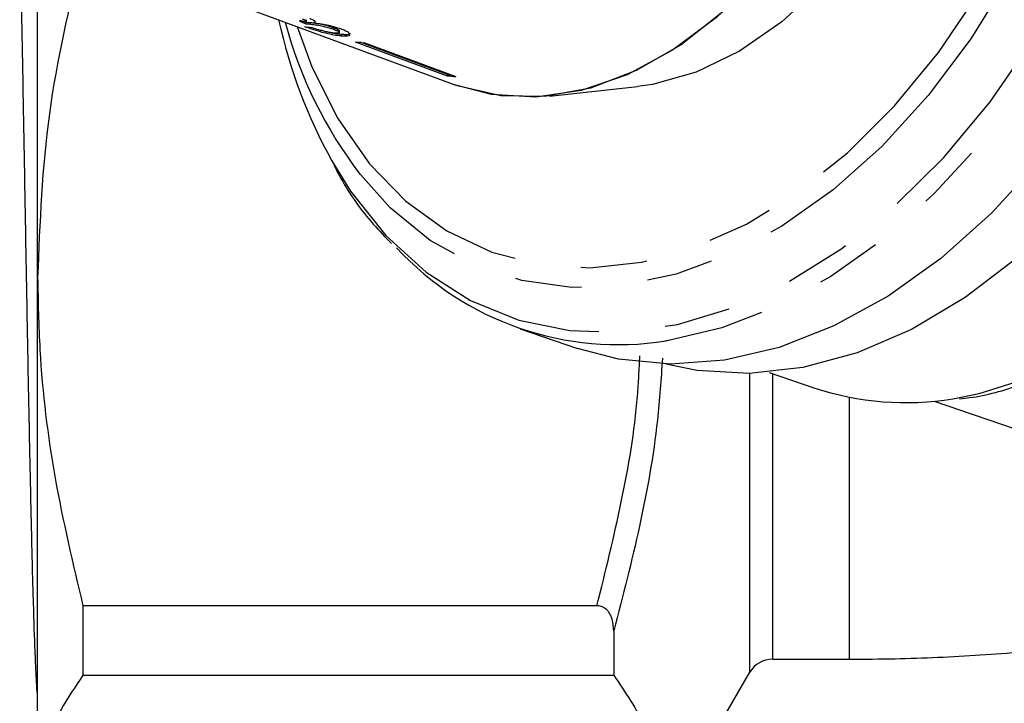
# Model space of a CAD drawing. Extents: x 113 to 292, y 13 to 292.
# Drawn here: x 184 to 203, y 105 to 118 of the extents above; entities that cross this region are included whole.
import ezdxf

# ---------------------------------------------------------------- set-up
doc = ezdxf.new("R2010")
doc.units = 0
doc.linetypes.add('PHANTOM', pattern=[12.7, 6.35, -1.27, 1.27, -1.27, 1.27, -1.27])
doc.layers.get('0').update_dxf_attribs({"linetype": 'CONTINUOUS'})

msp = doc.modelspace()

# ---------------------------------------------------------------- linework, layer by layer
at = {"color": 7, "linetype": 'CONTINUOUS'}
for p, q in [((184.05, 112.834), (184.05, 119.812)), ((186.598, 118.505), (192.033, 116.503)), ((189.173, 117.671), (189.179, 117.695)), ((189.181, 117.726), (189.186, 117.75)), ((189.253, 117.667), (189.258, 117.691)), ((189.33, 117.683), (189.336, 117.708)), ((189.35, 117.712), (189.336, 117.708)), ((189.699, 117.57), (189.705, 117.595)), ((189.809, 117.505), (189.815, 117.529)), ((189.846, 117.444), (189.852, 117.468)), ((190.112, 117.328), (191.87, 116.681)), ((191.876, 116.705), (190.206, 117.319)), ((190.28, 117.313), (192.038, 116.666)), ((191.87, 116.681), (191.876, 116.705)), ((193.823, 116.293), (195.506, 116.474)), ((184.05, 103.067), (184.05, 112.834)), ((193.266, 111.853), (194.357, 111.479)), ((198.015, 111.021), (198.872, 110.728)), ((201.166, 110.472), (204.553, 109.313)), ((194.73, 106.567), (184.916, 106.567)), ((184.916, 106.567), (184.916, 105.243)), ((195.05, 106.089), (195.05, 105.243)), ((198.081, 105.548), (199.55, 105.548)), ((195.443, 101.48), (197.648, 105.298)), ((184.916, 105.243), (195.05, 105.243))]:
    msp.add_line(p, q, dxfattribs=at)
at = {"color": 8, "linetype": 'PHANTOM'}
for p, q in [((197.648, 105.298), (197.648, 111)), ((198.081, 110.998), (198.081, 105.548)), ((199.55, 105.548), (199.55, 110.546))]:
    msp.add_line(p, q, dxfattribs=at)
at = {"color": 8, "linetype": 'PHANTOM', "flags": 128}
for points in [[(189.667, 115.055), (190.025, 114.479), (190.7, 113.633), (191.469, 112.935), (192.318, 112.395), (193.237, 112.02), (194.212, 111.817), (195.228, 111.788), (196.27, 111.934), (197.325, 112.252), (198.375, 112.739), (199.407, 113.386), (200.404, 114.184), (201.352, 115.122), (202.238, 116.186), (203.048, 117.361), (203.771, 118.629), (204.397, 119.972), (204.915, 121.37), (205.318, 122.803), (205.602, 124.25), (205.76, 125.69), (205.792, 127.102), (205.697, 128.466), (205.475, 129.761), (205.131, 130.968), (204.67, 132.07), (204.097, 133.052), (203.422, 133.898), (202.653, 134.596), (201.804, 135.136), (200.885, 135.51), (199.91, 135.714), (198.894, 135.742), (197.852, 135.597), (196.797, 135.278), (195.747, 134.792), (194.715, 134.145), (194.198, 133.754)], [(194.225, 133.632), (194.368, 133.736), (195.36, 134.353), (196.371, 134.813), (197.384, 135.107), (198.385, 135.233), (199.358, 135.187), (200.288, 134.97), (201.163, 134.587), (201.967, 134.041), (202.689, 133.343), (203.319, 132.502), (203.846, 131.531), (204.263, 130.445), (204.563, 129.261), (204.741, 127.996), (204.796, 126.669), (204.726, 125.301), (204.532, 123.912), (204.217, 122.523), (203.786, 121.156), (203.246, 119.831), (202.604, 118.568), (201.871, 117.387), (201.057, 116.305), (200.175, 115.338), (199.238, 114.502), (198.261, 113.809), (197.258, 113.27), (196.244, 112.892), (195.235, 112.682), (194.246, 112.642), (193.293, 112.773), (192.389, 113.074), (191.548, 113.539), (190.783, 114.162), (190.212, 114.795)], [(199.513, 115.213), (200.414, 116.107), (201.252, 117.126), (202.015, 118.252), (202.689, 119.468), (203.266, 120.756), (203.735, 122.094), (204.09, 123.462), (204.324, 124.838), (204.434, 126.2), (204.418, 127.527), (204.277, 128.798), (204.012, 129.993), (203.628, 131.093), (203.132, 132.081), (202.53, 132.94), (201.832, 133.659), (201.049, 134.224), (200.194, 134.628), (199.28, 134.864), (198.322, 134.928), (197.334, 134.819), (196.332, 134.54), (195.332, 134.093), (194.455, 133.56)], [(203.737, 133.943), (204.297, 133.266), (204.888, 132.32), (205.373, 131.252), (205.745, 130.078), (205.999, 128.815), (206.13, 127.479), (206.138, 126.09), (206.022, 124.667), (205.783, 123.23), (205.426, 121.8), (204.955, 120.396), (204.376, 119.038), (203.698, 117.745), (202.931, 116.536), (202.085, 115.427), (201.171, 114.434), (200.204, 113.57), (199.196, 112.849), (198.161, 112.279), (197.115, 111.87), (196.071, 111.626), (196.044, 111.622)], [(201.528, 110.517), (202.027, 110.616), (203.041, 110.94), (204.049, 111.426), (205.037, 112.068), (205.99, 112.855), (206.894, 113.776), (207.734, 114.818), (208.5, 115.964), (209.178, 117.198), (209.76, 118.501), (210.236, 119.854), (210.599, 121.236), (210.844, 122.628), (210.968, 124.008), (210.968, 125.356), (210.844, 126.651), (210.599, 127.875), (210.236, 129.009), (209.76, 130.036), (209.178, 130.941), (208.599, 131.613)], [(189.003, 117.619), (189.286, 116.851), (189.783, 115.863), (190.385, 115.003), (191.083, 114.285), (191.866, 113.719), (192.721, 113.316), (193.635, 113.08), (194.593, 113.016), (195.581, 113.124), (196.583, 113.404), (197.583, 113.851), (198.565, 114.457), (199.513, 115.213)]]:
    msp.add_lwpolyline(points, dxfattribs=at)
at = {"color": 7, "linetype": 'CONTINUOUS', "flags": 128}
for points in [[(197.534, 132.586), (198.183, 132.312), (198.877, 131.837), (199.486, 131.205), (199.997, 130.432), (200.398, 129.532), (200.681, 128.525), (200.841, 127.433), (200.873, 126.279), (200.777, 125.087), (200.555, 123.883), (200.212, 122.692), (199.755, 121.54), (199.193, 120.452), (198.54, 119.45), (197.808, 118.557), (197.014, 117.79), (196.173, 117.167), (195.305, 116.7), (194.428, 116.4), (193.56, 116.273), (192.719, 116.321), (192.033, 116.503)], [(200.876, 126.454), (200.8, 125.272), (200.598, 124.074), (200.276, 122.885), (199.839, 121.73), (199.297, 120.635), (198.662, 119.621), (197.946, 118.711), (197.166, 117.923), (196.337, 117.274), (195.477, 116.779), (194.604, 116.446), (193.736, 116.285), (192.893, 116.297), (192.091, 116.482), (192.033, 116.503)], [(201.937, 125.728), (201.86, 124.598), (201.658, 123.452), (201.335, 122.319), (200.898, 121.224), (200.359, 120.193), (199.73, 119.249), (199.024, 118.415), (198.259, 117.71), (197.452, 117.15), (196.622, 116.749), (195.788, 116.515), (195.506, 116.474)], [(203.176, 115.054), (202.262, 114.06), (201.295, 113.197), (200.287, 112.475), (199.252, 111.906), (198.206, 111.496), (197.162, 111.253), (196.135, 111.178), (195.141, 111.274), (194.357, 111.479)], [(202.754, 113.207), (201.761, 112.449), (200.738, 111.841), (199.699, 111.393), (198.659, 111.111), (197.633, 110.999), (196.636, 111.059), (196.049, 111.18)]]:
    msp.add_lwpolyline(points, dxfattribs=at)
at = {"color": 7, "linetype": 'CONTINUOUS'}
for centre, radius, start, end in [((198.27, 119.837), 9.842, 192.2542, 209.0727), ((196.761, 119.836), 8.265, 194.9619, 217.585), ((190.545, 121.209), 3.906, 263.6318, 266.1083), ((192.305, 120.583), 3.926, 263.6382, 266.1019), ((192.308, 120.577), 3.896, 263.6318, 264.7204), ((195.135, 117.319), 5.769, 222.8315, 279.0659), ((200.622, 115.95), 5.507, 251.478, 279.4673), ((198.081, 105.048), 0.5, 90, 150)]:
    msp.add_arc(centre, radius, start, end, dxfattribs=at)
for centre, major_axis, ratio, start_param, end_param in [((197.436, 123.415), (47.151, -17.787), 0.165592, 4.596281, 4.598973), ((197.414, 123.423), (47.01, -17.734), 0.165592, 4.596322, 4.599022), ((191.306, 125.731), (2.576, 8.009), 0.59057, 3.227177, 3.253605)]:
    msp.add_ellipse(centre, major_axis=major_axis, ratio=ratio, start_param=start_param, end_param=end_param, dxfattribs=at)
for points, knots in [([(184.05, 104.84), (184.044, 104.897), (184.034, 105.01), (184.018, 105.328), (183.997, 105.81), (183.976, 106.433), (183.955, 107.174), (183.935, 107.989), (183.915, 108.909), (183.894, 109.911), (183.873, 110.962), (183.852, 112.077), (183.832, 113.228), (183.811, 114.396), (183.79, 115.58), (183.769, 116.749), (183.748, 117.904), (183.728, 119.017), (183.713, 119.83), (183.708, 120.09), (183.707, 120.093)], [0, 0, 0, 0, 0.047604, 0.093724, 0.138223, 0.228734, 0.274853, 0.319353, 0.409863, 0.455983, 0.500482, 0.590993, 0.637112, 0.681612, 0.772122, 0.818242, 0.862741, 0.953252, 0.999372, 1, 1, 1, 1]), ([(184.885, 118.984), (184.649, 117.979), (184.174, 115.955), (184.091, 113.879), (184.05, 112.834)], [0, 0, 0, 0, 0.496358, 1, 1, 1, 1]), ([(189.071, 117.718), (189.069, 117.718), (189.066, 117.718), (189.058, 117.719), (189.052, 117.72), (189.048, 117.721)], [0, 0, 0, 0, 0.250069, 0.500158, 1, 1, 1, 1]), ([(189.104, 117.77), (189.125, 117.761), (189.163, 117.746), (189.184, 117.729), (189.175, 117.718), (189.139, 117.712), (189.092, 117.716), (189.071, 117.718)], [0, 0, 0, 0, 0.2112753, 0.3664496, 0.5213303, 0.7930898, 1, 1, 1, 1]), ([(189.258, 117.691), (189.251, 117.692), (189.235, 117.693), (189.208, 117.694), (189.19, 117.695), (189.179, 117.695)], [0, 0, 0, 0, 0.250534, 0.501202, 1, 1, 1, 1]), ([(189.351, 117.701), (189.354, 117.703), (189.364, 117.709), (189.334, 117.731), (189.288, 117.753), (189.255, 117.765), (189.25, 117.767)], [0, 0, 0, 0, 0.12044, 0.519812, 0.919578, 1, 1, 1, 1]), ([(189.705, 117.595), (189.668, 117.607), (189.599, 117.63), (189.474, 117.659), (189.369, 117.678), (189.3, 117.687), (189.268, 117.69), (189.258, 117.691)], [0, 0, 0, 0, 0.279867, 0.519285, 0.725319, 0.920347, 1, 1, 1, 1]), ([(189.145, 117.621), (189.199, 117.602), (189.31, 117.565), (189.502, 117.509), (189.674, 117.469), (189.782, 117.451), (189.833, 117.446), (189.846, 117.444)], [0, 0, 0, 0, 0.250826, 0.504176, 0.722315, 0.928679, 1, 1, 1, 1]), ([(189.173, 117.671), (189.179, 117.671), (189.19, 117.671), (189.215, 117.67), (189.238, 117.668), (189.253, 117.667)], [0, 0, 0, 0, 0.250552, 0.501208, 1, 1, 1, 1]), ([(189.253, 117.667), (189.283, 117.664), (189.339, 117.658), (189.443, 117.64), (189.545, 117.618), (189.634, 117.593), (189.68, 117.577), (189.699, 117.57)], [0, 0, 0, 0, 0.241755, 0.439742, 0.637507, 0.842715, 1, 1, 1, 1]), ([(189.711, 117.495), (189.681, 117.499), (189.629, 117.505), (189.536, 117.525), (189.435, 117.552), (189.348, 117.578), (189.292, 117.596), (189.276, 117.602)], [0, 0, 0, 0, 0.252514, 0.425187, 0.597849, 0.878239, 1, 1, 1, 1]), ([(189.852, 117.568), (189.805, 117.584), (189.724, 117.612), (189.574, 117.646), (189.441, 117.67), (189.366, 117.679), (189.33, 117.683)], [0, 0, 0, 0, 0.315909, 0.549827, 0.784336, 1, 1, 1, 1]), ([(189.852, 117.468), (189.803, 117.474), (189.737, 117.481), (189.649, 117.502), (189.625, 117.508)], [0, 0, 0, 0, 0.723705, 1, 1, 1, 1]), ([(189.699, 117.57), (189.727, 117.559), (189.784, 117.537), (189.815, 117.51), (189.804, 117.495), (189.763, 117.492), (189.726, 117.494), (189.711, 117.495)], [0, 0, 0, 0, 0.236579, 0.475717, 0.68291, 0.871998, 1, 1, 1, 1]), ([(189.812, 117.53), (189.812, 117.535), (189.811, 117.545), (189.771, 117.569), (189.726, 117.586), (189.705, 117.595)], [0, 0, 0, 0, 0.2981838, 0.6767659, 1, 1, 1, 1]), ([(189.846, 117.444), (189.891, 117.442), (189.974, 117.437), (190.02, 117.458), (190.008, 117.493), (189.943, 117.533), (189.876, 117.559), (189.852, 117.568)], [0, 0, 0, 0, 0.24705, 0.452467, 0.65748, 0.879515, 1, 1, 1, 1]), ([(190.011, 117.491), (190.011, 117.485), (190.009, 117.469), (189.948, 117.462), (189.88, 117.466), (189.852, 117.468)], [0, 0, 0, 0, 0.242435, 0.686479, 1, 1, 1, 1]), ([(189.705, 114.98), (189.75, 114.893), (189.964, 114.475), (190.332, 113.966), (190.69, 113.601), (190.809, 113.48)], [0, 0, 0, 0, 0.149624, 0.719272, 1, 1, 1, 1]), ([(184.05, 112.834), (184.059, 112.373), (184.085, 111.09), (184.341, 108.985), (184.723, 107.375), (184.916, 106.567)], [0, 0, 0, 0, 0.2181635, 0.6071998, 1, 1, 1, 1]), ([(201.654, 110.517), (201.719, 110.524), (202.107, 110.563), (202.639, 110.71), (203.098, 110.908), (203.233, 110.967)], [0, 0, 0, 0, 0.123727, 0.741328, 1, 1, 1, 1]), ([(199.55, 105.548), (199.841, 105.55), (200.677, 105.555), (202.058, 105.618), (203.68, 105.76), (205.293, 105.976), (206.9, 106.277), (208.497, 106.663), (209.522, 107.009), (210.039, 107.184)], [0, 0, 0, 0, 0.078275, 0.224499, 0.37187, 0.521717, 0.675752, 0.836223, 1, 1, 1, 1]), ([(195.05, 106.089), (195.044, 106.175), (195.036, 106.294), (194.967, 106.436), (194.905, 106.507), (194.829, 106.552), (194.769, 106.566), (194.736, 106.566), (194.73, 106.567)], [0, 0, 0, 0, 0.440165, 0.59984, 0.760571, 0.867164, 0.974344, 1, 1, 1, 1]), ([(184.916, 105.243), (184.623, 104.807), (184.143, 104.089), (184.076, 103.355), (184.05, 103.067)], [0, 0, 0, 0, 0.608067, 1, 1, 1, 1]), ([(195.05, 105.243), (195.272, 104.914), (195.72, 104.252), (195.986, 103.184), (195.818, 102.049), (195.308, 101.279), (195.05, 100.89)], [0, 0, 0, 0, 0.229854, 0.46259, 0.728537, 1, 1, 1, 1])]:
    msp.add_open_spline(points, degree=3, knots=knots, dxfattribs=at)
at = {"color": 8, "linetype": 'PHANTOM'}
for points, knots in [([(194.73, 106.567), (194.893, 107.226), (195.22, 108.548), (195.492, 110.146), (195.537, 111.081), (195.549, 111.334)], [0, 0, 0, 0, 0.420345, 0.843042, 1, 1, 1, 1]), ([(195.98, 111.289), (195.953, 110.895), (195.879, 109.82), (195.567, 108.079), (195.222, 106.754), (195.05, 106.089)], [0, 0, 0, 0, 0.2235991, 0.6107044, 1, 1, 1, 1])]:
    msp.add_open_spline(points, degree=3, knots=knots, dxfattribs=at)

doc.saveas('drawing.dxf')
